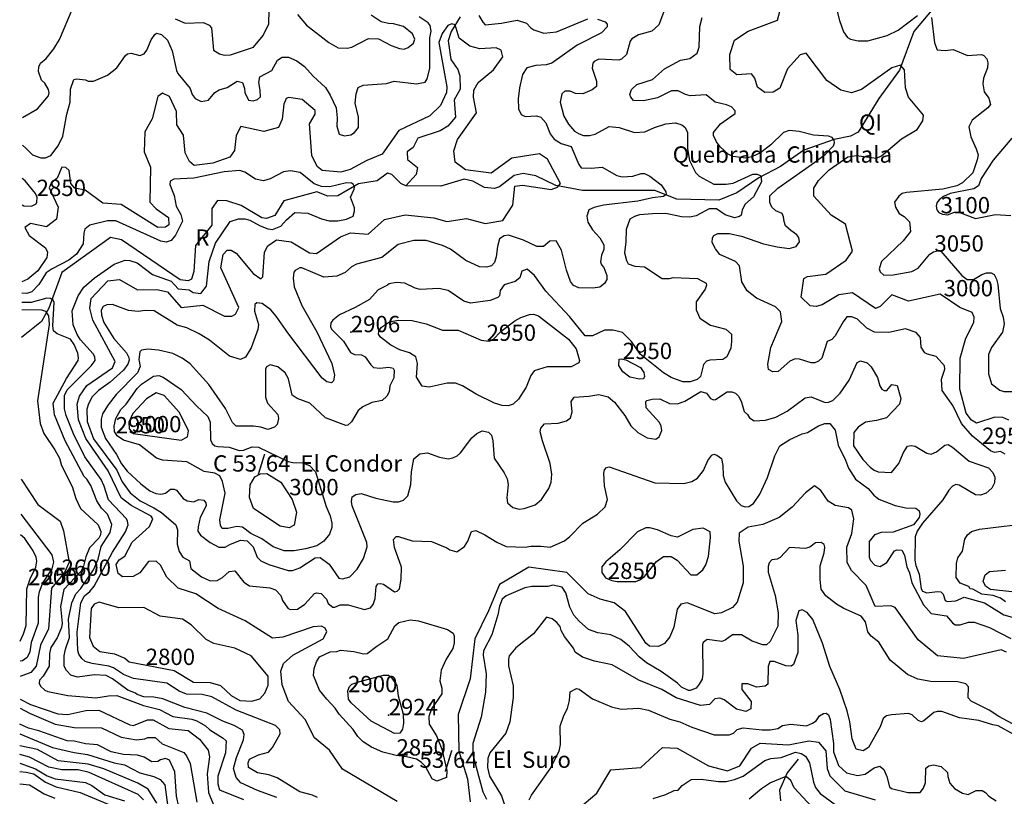
# Model space of a CAD drawing. Extents: x 720594 to 796911, y 9166855 to 18344045.
# Drawn here: x 720911 to 726038, y 9217540 to 9221586 of the extents above; entities that cross this region are included whole.
import ezdxf

# ---------------------------------------------------------------- set-up
doc = ezdxf.new("R2010")
doc.units = 0
doc.header["$MEASUREMENT"] = 0
for name, color, linetype in [('COTAS_SHP', 7, 'CONTINUOUS'), ('COTAS_SHP_TEXT', 7, 'CONTINUOUS'), ('CURVAS_SHP', 7, 'CONTINUOUS'), ('RIOS_SHP', 7, 'CONTINUOUS')]:
    doc.layers.add(name, color=color, linetype=linetype)
doc.styles.add('MONOTXT', font='MONOTXT', dxfattribs={"height": 0.2})

msp = doc.modelspace()

# ---------------------------------------------------------------- linework, layer by layer
at = {"layer": 'COTAS_SHP', "color": 7, "linetype": 'Continuous'}
for p in [(722635, 9219958), (722832, 9217963)]:
    msp.add_point(p, dxfattribs=at)
at = {"layer": 'CURVAS_SHP', "color": 13, "linetype": 'Continuous'}
for points in [[(720926, 9221076), (721003, 9221122), (721061, 9221190), (721065, 9221205), (721061, 9221223), (721042, 9221255), (721025, 9221271), (721009, 9221316), (721010, 9221340), (721020, 9221359), (721049, 9221384), (721089, 9221435), (721118, 9221482), (721186, 9221642)], [(724269, 9221637), (724239, 9221560), (724202, 9221526), (724133, 9221507), (724099, 9221487), (724090, 9221474), (724071, 9221405), (724044, 9221380), (724031, 9221375), (723926, 9221381), (723903, 9221369), (723895, 9221359), (723892, 9221333), (723915, 9221266), (723914, 9221238), (723892, 9221220), (723843, 9221200), (723805, 9221202), (723777, 9221214), (723749, 9221213), (723734, 9221199), (723726, 9221156), (723745, 9221084), (723769, 9221041), (723800, 9221006), (723824, 9220991), (723847, 9220983), (723878, 9220982), (723908, 9220990), (723981, 9221029), (724033, 9221024), (724113, 9220999), (724167, 9221001), (724217, 9221024), (724275, 9221043), (724326, 9221048), (724359, 9221038), (724375, 9221026), (724388, 9221000), (724389, 9220914), (724399, 9220852), (724430, 9220790), (724449, 9220771), (724525, 9220730), (724590, 9220729), (724627, 9220735), (724729, 9220782), (724751, 9220782), (724771, 9220773), (724773, 9220741), (724732, 9220664), (724687, 9220623), (724673, 9220594), (724668, 9220567), (724660, 9220560), (724633, 9220554), (724585, 9220569), (724539, 9220601), (724502, 9220600), (724433, 9220565), (724400, 9220557), (724358, 9220559), (724275, 9220576), (724207, 9220575), (724138, 9220569), (724112, 9220560), (724089, 9220546), (724069, 9220493), (724068, 9220429), (724060, 9220372), (724070, 9220331), (724080, 9220315), (724115, 9220302), (724164, 9220299), (724257, 9220238), (724295, 9220237), (724313, 9220243), (724441, 9220237), (724485, 9220214), (724487, 9220203), (724480, 9220183), (724434, 9220117), (724434, 9220075), (724453, 9220032), (724508, 9219994), (724588, 9219973), (724617, 9219948), (724618, 9219909), (724614, 9219875), (724593, 9219830), (724572, 9219815), (724505, 9219813), (724488, 9219808), (724472, 9219789), (724456, 9219728), (724439, 9219712), (724402, 9219699), (724365, 9219700), (724304, 9219722), (724264, 9219747), (724142, 9219844), (724097, 9219909), (724050, 9219956), (724002, 9219968), (723956, 9219968), (723893, 9219939), (723856, 9219939), (723774, 9220040), (723650, 9220171), (723592, 9220253), (723553, 9220286), (723525, 9220276), (723515, 9220241), (723491, 9220223), (723434, 9220204), (723413, 9220176), (723409, 9220148), (723401, 9220138), (723361, 9220123), (723258, 9220110), (723224, 9220119), (723143, 9220175), (723094, 9220186), (722996, 9220180), (722971, 9220187), (722917, 9220213), (722871, 9220217), (722835, 9220210), (722827, 9220203), (722777, 9220178), (722733, 9220129), (722658, 9220086), (722577, 9220048), (722542, 9220020), (722532, 9220006), (722530, 9219987), (722534, 9219973), (722598, 9219912), (722634, 9219853), (722655, 9219842), (722691, 9219840), (722710, 9219830), (722739, 9219788), (722754, 9219775), (722786, 9219771), (722833, 9219776), (722855, 9219771), (722861, 9219760), (722859, 9219720), (722838, 9219678), (722835, 9219647), (722822, 9219624), (722798, 9219603), (722745, 9219591), (722697, 9219570), (722674, 9219550), (722639, 9219492), (722620, 9219473), (722610, 9219472), (722503, 9219512), (722421, 9219588), (722356, 9219613), (722329, 9219630), (722311, 9219715), (722293, 9219746), (722256, 9219777), (722216, 9219788), (722196, 9219777), (722191, 9219766), (722191, 9219619), (722201, 9219588), (722256, 9219530), (722259, 9219508), (722252, 9219477), (722237, 9219463), (722204, 9219451), (722166, 9219463), (722128, 9219468), (722039, 9219468), (722019, 9219488), (721983, 9219560), (721896, 9219686), (721799, 9219793), (721757, 9219823), (721708, 9219847), (721634, 9219865), (721578, 9219869), (721545, 9219864), (721537, 9219856), (721532, 9219815), (721538, 9219779), (721524, 9219746), (721414, 9219633), (721371, 9219580), (721342, 9219533), (721335, 9219505), (721335, 9219464), (721358, 9219404), (721415, 9219321), (721442, 9219272), (721471, 9219235), (721541, 9219168), (721589, 9219132), (721620, 9219117), (721646, 9219114), (721671, 9219120), (721697, 9219140), (721716, 9219140), (721727, 9219135), (721763, 9219091), (721783, 9219080), (721817, 9219074), (721843, 9219086), (721870, 9219083), (721880, 9219069), (721882, 9219054), (721851, 9218992), (721840, 9218945), (721839, 9218922), (721853, 9218901), (721902, 9218862), (721948, 9218839), (721981, 9218838), (722006, 9218853), (722061, 9218874), (722095, 9218871), (722126, 9218840), (722148, 9218787), (722167, 9218767), (722209, 9218748), (722309, 9218717), (722332, 9218717), (722369, 9218731), (722450, 9218782), (722475, 9218785), (722523, 9218750), (722573, 9218677), (722592, 9218673), (722630, 9218684), (722668, 9218723), (722701, 9218780), (722720, 9218840), (722719, 9218863), (722642, 9219053), (722638, 9219076), (722642, 9219101), (722661, 9219112), (722689, 9219118), (722765, 9219094), (722856, 9219075), (722884, 9219075), (722910, 9219083), (722932, 9219106), (722948, 9219164), (722951, 9219230), (722964, 9219298), (722995, 9219324), (723034, 9219329), (723097, 9219307), (723143, 9219299), (723166, 9219303), (723189, 9219314), (723206, 9219329), (723266, 9219407), (723291, 9219430), (723320, 9219444), (723353, 9219438), (723368, 9219421), (723375, 9219392), (723381, 9219302), (723434, 9219225), (723449, 9219195), (723454, 9219164), (723447, 9219095), (723451, 9219069), (723479, 9219045), (723512, 9219037), (723538, 9219040), (723596, 9219058), (723629, 9219087), (723667, 9219143), (723679, 9219176), (723682, 9219219), (723674, 9219274), (723633, 9219393), (723622, 9219439), (723624, 9219458), (723643, 9219480), (723715, 9219485), (723759, 9219496), (723780, 9219512), (723788, 9219544), (723782, 9219597), (723798, 9219620), (723874, 9219624), (723926, 9219633), (723975, 9219621), (724008, 9219594), (724062, 9219525), (724094, 9219471), (724130, 9219436), (724178, 9219408), (724224, 9219400), (724241, 9219413), (724254, 9219446), (724252, 9219468), (724243, 9219487), (724174, 9219564), (724171, 9219597), (724177, 9219603), (724204, 9219610), (724244, 9219611), (724294, 9219587), (724337, 9219585), (724375, 9219599), (724458, 9219649), (724487, 9219641), (724509, 9219613), (724524, 9219606), (724535, 9219608), (724595, 9219648), (724620, 9219647), (724639, 9219640), (724655, 9219623), (724670, 9219593), (724684, 9219545), (724701, 9219530), (724712, 9219512), (724735, 9219496), (724795, 9219499), (724848, 9219516), (724907, 9219546), (725001, 9219616), (725032, 9219621), (725105, 9219592), (725122, 9219593), (725146, 9219603), (725183, 9219640), (725230, 9219709), (725272, 9219800), (725289, 9219809), (725324, 9219798), (725345, 9219778), (725378, 9219722), (725390, 9219678), (725400, 9219662), (725413, 9219655), (725426, 9219654), (725453, 9219686), (725480, 9219681), (725500, 9219613), (725492, 9219584), (725425, 9219512), (725373, 9219498), (725316, 9219490), (725277, 9219463), (725254, 9219435), (725253, 9219366), (725301, 9219295), (725339, 9219255), (725361, 9219239), (725381, 9219231), (725450, 9219228), (725489, 9219274), (725513, 9219332), (725534, 9219364), (725553, 9219368), (725574, 9219364), (725634, 9219328), (725657, 9219323), (725685, 9219335), (725728, 9219369), (725746, 9219373), (725769, 9219360), (725855, 9219286), (725956, 9219252), (725978, 9219228), (725988, 9219203), (725987, 9219173), (725974, 9219145), (725944, 9219119), (725915, 9219109), (725889, 9219111), (725803, 9219162), (725785, 9219164), (725769, 9219156), (725750, 9219135), (725718, 9219085), (725612, 9218963), (725584, 9218922), (725574, 9218892), (725572, 9218771), (725577, 9218743), (725594, 9218698), (725606, 9218621), (725613, 9218609), (725634, 9218600), (725690, 9218608), (725708, 9218605), (725720, 9218593), (725730, 9218561), (725741, 9218556), (725785, 9218559), (725829, 9218578), (725935, 9218548), (726036, 9218486), (726103, 9218466)], [(721721, 9221590), (721773, 9221567), (721868, 9221572), (721898, 9221557), (721909, 9221543), (721920, 9221428), (721951, 9221408), (721975, 9221401), (722009, 9221403), (722128, 9221443), (722179, 9221503), (722208, 9221564), (722210, 9221635)], [(726062, 9219499), (726030, 9219513), (725988, 9219515), (725894, 9219485), (725867, 9219500), (725839, 9219536), (725807, 9219661), (725808, 9219822), (725837, 9219927), (725880, 9220008), (725882, 9220037), (725871, 9220060), (725807, 9220086), (725705, 9220157), (725540, 9220119), (725452, 9220153), (725392, 9220092), (725367, 9220081), (725247, 9220163), (725176, 9220152), (725090, 9220101), (725058, 9220092), (725027, 9220096), (724980, 9220141), (724994, 9220237), (725014, 9220248), (725108, 9220260), (725215, 9220333), (725247, 9220381), (725212, 9220521), (725136, 9220567), (725047, 9220666), (725046, 9220709), (725070, 9220748), (725126, 9220804), (725223, 9220871), (725269, 9220878), (725373, 9220865), (725399, 9220876), (725503, 9220966), (725585, 9221014), (725614, 9221059), (725617, 9221088), (725539, 9221183), (725524, 9221231), (725518, 9221324), (725497, 9221349), (725453, 9221335), (725295, 9221222), (725242, 9221205), (725187, 9221218), (725114, 9221269), (725007, 9221412), (724975, 9221403), (724910, 9221330), (724869, 9221230), (724834, 9221209), (724792, 9221206), (724753, 9221234), (724739, 9221281), (724721, 9221304), (724645, 9221298), (724610, 9221326), (724609, 9221405), (724633, 9221479), (724705, 9221527), (724857, 9221583), (724880, 9221668)], [(725161, 9221657), (725180, 9221582), (725201, 9221522), (725221, 9221494), (725237, 9221485), (725278, 9221476), (725327, 9221476), (725429, 9221504), (725485, 9221531), (725586, 9221607)], [(720925, 9220932), (720943, 9220917), (720977, 9220882), (721021, 9220867), (721045, 9220866), (721073, 9220878), (721112, 9220929), (721136, 9220979), (721157, 9221094), (721174, 9221157), (721175, 9221224), (721193, 9221275), (721207, 9221278), (721253, 9221273), (721268, 9221266), (721295, 9221266), (721368, 9221297), (721417, 9221336), (721462, 9221399), (721473, 9221408), (721491, 9221411), (721537, 9221400), (721559, 9221408), (721573, 9221428), (721595, 9221481), (721615, 9221509), (721624, 9221515), (721650, 9221509), (721681, 9221479), (721705, 9221424), (721727, 9221322), (721735, 9221305), (721798, 9221228), (721809, 9221196), (721824, 9221176), (721856, 9221159), (721894, 9221167), (721927, 9221206), (721950, 9221220), (721991, 9221232), (722044, 9221265), (722071, 9221258), (722081, 9221227), (722083, 9221207), (722103, 9221166), (722126, 9221164), (722150, 9221170), (722165, 9221184), (722164, 9221219), (722156, 9221258), (722161, 9221289), (722224, 9221322), (722254, 9221375), (722277, 9221391), (722311, 9221391), (722355, 9221372), (722394, 9221342), (722440, 9221291), (722504, 9221232), (722528, 9221192), (722559, 9221127), (722564, 9221074), (722562, 9221032), (722575, 9220989), (722602, 9220981), (722636, 9220986), (722654, 9220998), (722676, 9221025), (722675, 9221079), (722658, 9221151), (722663, 9221200), (722674, 9221233), (722700, 9221245), (722821, 9221253), (722861, 9221266), (722977, 9221251), (723022, 9221260), (723033, 9221278), (723046, 9221331), (723047, 9221491), (723053, 9221526), (723049, 9221555), (723038, 9221569), (722992, 9221600)], [(723919, 9221589), (723959, 9221575), (723970, 9221562), (723971, 9221548), (723941, 9221518), (723814, 9221453), (723682, 9221359), (723653, 9221350), (723599, 9221348), (723551, 9221336), (723530, 9221300), (723513, 9221231), (723507, 9221174), (723508, 9221121), (723523, 9221092), (723543, 9221081), (723603, 9221085), (723625, 9221079), (723651, 9221049), (723674, 9220992), (723694, 9220963), (723731, 9220941), (723783, 9220926), (723822, 9220832), (723834, 9220815), (723886, 9220812), (723944, 9220817), (724021, 9220774), (724049, 9220768), (724104, 9220771), (724147, 9220785), (724164, 9220785), (724193, 9220771), (724251, 9220726), (724276, 9220690), (724277, 9220675), (724263, 9220665), (724206, 9220658), (724130, 9220640), (723951, 9220620), (723902, 9220608), (723875, 9220595), (723865, 9220562), (723870, 9220532), (723893, 9220491), (723932, 9220449), (723953, 9220413), (723953, 9220389), (723941, 9220359), (723935, 9220325), (723941, 9220309), (723953, 9220295), (723969, 9220254), (723969, 9220232), (723956, 9220211), (723932, 9220193), (723896, 9220187), (723823, 9220190), (723794, 9220202), (723780, 9220222), (723758, 9220282), (723733, 9220386), (723704, 9220434), (723671, 9220432), (723639, 9220405), (723604, 9220404), (723534, 9220437), (723457, 9220464), (723434, 9220460), (723409, 9220444), (723399, 9220404), (723393, 9220350), (723384, 9220322), (723368, 9220304), (723342, 9220296), (723306, 9220299), (723235, 9220331), (723154, 9220390), (723113, 9220410), (723028, 9220435), (722964, 9220435), (722881, 9220415), (722797, 9220347), (722664, 9220312), (722639, 9220299), (722606, 9220269), (722563, 9220250), (722495, 9220245), (722381, 9220293), (722370, 9220293), (722345, 9220279), (722339, 9220271), (722335, 9220240), (722340, 9220194), (722380, 9220098), (722458, 9219960), (722536, 9219795), (722551, 9219734), (722545, 9219705), (722534, 9219694), (722510, 9219700), (722486, 9219718), (722307, 9219954), (722246, 9220042), (722218, 9220075), (722173, 9220108), (722146, 9220111), (722135, 9220103), (722134, 9220068), (722154, 9219999), (722151, 9219972), (722116, 9219876), (722087, 9219828), (722061, 9219816), (722004, 9219833), (721900, 9219916), (721846, 9219950), (721781, 9219981), (721731, 9219995), (721611, 9220070), (721565, 9220071), (721528, 9220066), (721477, 9220071), (721394, 9220102), (721364, 9220101), (721346, 9220092), (721336, 9220072), (721337, 9220046), (721349, 9220008), (721401, 9219925), (721467, 9219851), (721479, 9219826), (721481, 9219813), (721474, 9219791), (721452, 9219761), (721382, 9219698), (721321, 9219655), (721288, 9219622), (721269, 9219585), (721261, 9219557), (721262, 9219493), (721296, 9219403), (721417, 9219239), (721445, 9219178), (721487, 9219122), (721538, 9219080), (721610, 9219044), (721649, 9219019), (721724, 9218955), (721733, 9218929), (721731, 9218854), (721741, 9218815), (721760, 9218786), (721795, 9218767), (721802, 9218727), (721858, 9218683), (721902, 9218663), (721940, 9218665), (721967, 9218681), (722001, 9218712), (722032, 9218715), (722078, 9218656), (722108, 9218637), (722214, 9218626), (722243, 9218616), (722270, 9218586), (722280, 9218561), (722308, 9218521), (722320, 9218513), (722358, 9218515), (722395, 9218542), (722447, 9218597), (722457, 9218601), (722480, 9218597), (722508, 9218568), (722518, 9218544), (722542, 9218526), (722552, 9218525), (722580, 9218537), (722622, 9218537), (722707, 9218514), (722738, 9218522), (722752, 9218539), (722762, 9218571), (722767, 9218633), (722776, 9218647), (722789, 9218649), (722806, 9218645), (722863, 9218606), (722876, 9218609), (722889, 9218622), (722898, 9218672), (722899, 9218734), (722862, 9218836), (722857, 9218879), (722872, 9218894), (722884, 9218894), (722954, 9218871), (723056, 9218868), (723136, 9218834), (723150, 9218824), (723187, 9218814), (723228, 9218841), (723245, 9218870), (723263, 9218920), (723286, 9218925), (723333, 9218903), (723395, 9218864), (723445, 9218842), (723544, 9218838), (723572, 9218844), (723624, 9218844), (723673, 9218838), (723748, 9218872), (723775, 9218893), (723844, 9218963), (723919, 9219011), (723959, 9219049), (723972, 9219086), (723957, 9219157), (723953, 9219224), (723957, 9219241), (723967, 9219253), (723980, 9219257), (724218, 9219173), (724370, 9219170), (724411, 9219180), (724441, 9219197), (724471, 9219237), (724494, 9219290), (724515, 9219317), (724526, 9219322), (724542, 9219318), (724566, 9219300), (724573, 9219264), (724575, 9219211), (724585, 9219177), (724643, 9219079), (724668, 9219055), (724689, 9219049), (724707, 9219050), (724732, 9219066), (724765, 9219114), (724805, 9219202), (724843, 9219314), (724870, 9219366), (724922, 9219399), (724986, 9219428), (725014, 9219435), (725070, 9219471), (725103, 9219482), (725130, 9219483), (725157, 9219447), (725173, 9219370), (725212, 9219292), (725226, 9219249), (725263, 9219193), (725330, 9219144), (725358, 9219109), (725385, 9219089), (725469, 9219055), (725526, 9219043), (725577, 9219042), (725594, 9219027), (725598, 9219010), (725595, 9218992), (725566, 9218954), (725460, 9218917), (725397, 9218914), (725362, 9218902), (725335, 9218868), (725335, 9218787), (725341, 9218769), (725364, 9218745), (725392, 9218737), (725427, 9218759), (725467, 9218819), (725481, 9218825), (725505, 9218822), (725518, 9218796), (725531, 9218735), (725544, 9218704), (725557, 9218653), (725618, 9218538), (725657, 9218493), (725738, 9218480), (725768, 9218444), (725782, 9218434), (725809, 9218434), (725851, 9218447), (725882, 9218448), (725961, 9218420), (726072, 9218363)], [(722357, 9221613), (722404, 9221558), (722520, 9221467), (722569, 9221440), (722617, 9221438), (722640, 9221443), (722728, 9221488), (722780, 9221487), (722845, 9221451), (722889, 9221436), (722913, 9221433), (722934, 9221441), (722961, 9221463), (722969, 9221485), (722957, 9221513), (722910, 9221550), (722858, 9221565), (722831, 9221566), (722794, 9221575), (722741, 9221609)], [(723302, 9221607), (723322, 9221573), (723334, 9221560), (723420, 9221567), (723502, 9221584), (723550, 9221568), (723572, 9221544), (723589, 9221533), (723641, 9221516), (723706, 9221523), (723870, 9221591)], [(726043, 9219322), (726019, 9219337), (725987, 9219332), (725967, 9219340), (725873, 9219416), (725815, 9219482), (725770, 9219576), (725715, 9219655), (725711, 9219713), (725729, 9219766), (725726, 9219783), (725683, 9219831), (725638, 9219843), (725625, 9219851), (725606, 9219880), (725601, 9219930), (725580, 9219957), (725524, 9219975), (725437, 9219956), (725363, 9219959), (725323, 9219979), (725273, 9220026), (725244, 9220038), (725219, 9220038), (725199, 9220012), (725157, 9219939), (725140, 9219920), (725115, 9219909), (725088, 9219822), (725070, 9219807), (725052, 9219799), (725033, 9219798), (724972, 9219818), (724949, 9219820), (724922, 9219807), (724861, 9219753), (724833, 9219751), (724811, 9219763), (724806, 9219792), (724823, 9219878), (724879, 9220014), (724873, 9220064), (724847, 9220091), (724747, 9220135), (724699, 9220174), (724671, 9220220), (724660, 9220303), (724639, 9220326), (724557, 9220363), (724534, 9220392), (724517, 9220425), (724518, 9220449), (724526, 9220462), (724546, 9220473), (724605, 9220473), (724670, 9220459), (724785, 9220419), (724855, 9220402), (724918, 9220394), (724954, 9220404), (724971, 9220428), (724968, 9220452), (724957, 9220466), (724927, 9220487), (724899, 9220513), (724891, 9220535), (724889, 9220559), (724881, 9220576), (724848, 9220591), (724828, 9220610), (724817, 9220633), (724818, 9220668), (724858, 9220709), (725052, 9220843), (725107, 9220886), (725148, 9220929), (725154, 9220944), (725153, 9220959), (725142, 9220973), (725122, 9220980), (725044, 9220984), (724970, 9221004), (724917, 9221009), (724888, 9220998), (724823, 9220934), (724769, 9220892), (724723, 9220871), (724692, 9220865), (724624, 9220874), (724601, 9220885), (724558, 9220924), (724539, 9220950), (724523, 9220983), (724524, 9220999), (724560, 9221043), (724637, 9221098), (724637, 9221111), (724618, 9221132), (724591, 9221143), (724532, 9221157), (724486, 9221194), (724402, 9221190), (724378, 9221197), (724340, 9221216), (724306, 9221215), (724233, 9221179), (724160, 9221164), (724108, 9221165), (724094, 9221183), (724089, 9221197), (724096, 9221222), (724124, 9221249), (724206, 9221274), (724268, 9221330), (724352, 9221375), (724400, 9221383), (724438, 9221411), (724449, 9221442), (724453, 9221550), (724465, 9221597)], [(725659, 9221597), (725675, 9221466), (725688, 9221429), (725731, 9221425), (725772, 9221430), (725846, 9221400), (725920, 9221405), (725932, 9221399), (725947, 9221382), (725953, 9221362), (725951, 9221335), (725929, 9221282), (725926, 9221251), (725934, 9221210), (725957, 9221177), (725967, 9221145), (725952, 9221127), (725870, 9221063), (725853, 9221027), (725864, 9220975), (725892, 9220914), (725902, 9220882), (725897, 9220856), (725874, 9220788), (725821, 9220737), (725791, 9220720), (725718, 9220704), (725528, 9220686), (725507, 9220680), (725489, 9220667), (725467, 9220635), (725471, 9220610), (725490, 9220576), (725517, 9220560), (725545, 9220533), (725549, 9220482), (725512, 9220434), (725399, 9220327), (725386, 9220289), (725391, 9220273), (725411, 9220256), (725459, 9220257), (725556, 9220274), (725589, 9220292), (725650, 9220365), (725670, 9220377), (725698, 9220384), (725707, 9220380), (725817, 9220253), (725844, 9220232), (725877, 9220232), (725922, 9220259), (725946, 9220267), (725970, 9220268), (725985, 9220258), (725998, 9220234), (726005, 9220207), (726017, 9220082), (726033, 9220036), (726037, 9220001), (726029, 9219959), (725972, 9219878), (725955, 9219842), (725955, 9219741), (725971, 9219689), (726015, 9219656), (726035, 9219650), (726094, 9219650)], [(722876, 9217514), (722592, 9217681), (722524, 9217780), (722446, 9217845), (722397, 9217941), (722310, 9218035), (722278, 9218121), (722271, 9218193), (722284, 9218232), (722333, 9218276), (722491, 9218361), (722511, 9218398), (722501, 9218416), (722482, 9218427), (722440, 9218424), (722282, 9218370), (722227, 9218364), (722085, 9218455), (721944, 9218518), (721828, 9218596), (721737, 9218625), (721678, 9218682), (721644, 9218744), (721621, 9218766), (721581, 9218763), (721537, 9218704), (721502, 9218685), (721447, 9218684), (721423, 9218701), (721414, 9218748), (721429, 9218772), (721459, 9218791), (721496, 9218865), (721587, 9218946), (721604, 9218986), (721595, 9219000), (721492, 9219055), (721440, 9219095), (721371, 9219236), (721255, 9219405), (721218, 9219501), (721210, 9219584), (721223, 9219625), (721260, 9219681), (721395, 9219773), (721408, 9219806), (721292, 9220021), (721276, 9220083), (721283, 9220134), (721370, 9220226), (721430, 9220233), (721524, 9220178), (721625, 9220181), (721680, 9220168), (721752, 9220087), (721865, 9220099), (721978, 9220041), (722015, 9220041), (722034, 9220052), (722052, 9220086), (721959, 9220294), (721970, 9220362), (721992, 9220386), (722012, 9220385), (722039, 9220369), (722126, 9220264), (722167, 9220236), (722177, 9220247), (722185, 9220375), (722204, 9220408), (722248, 9220440), (722324, 9220429), (722420, 9220372), (722457, 9220368), (722582, 9220455), (722633, 9220475), (722726, 9220469), (722811, 9220545), (722918, 9220570), (723067, 9220554), (723135, 9220534), (723238, 9220550), (723335, 9220525), (723426, 9220540), (723479, 9220619), (723489, 9220718), (723530, 9220724), (723678, 9220701), (723712, 9220713), (723727, 9220732), (723659, 9220860), (723618, 9220887), (723473, 9220864), (723366, 9220787), (723232, 9220804), (723179, 9220843), (723172, 9220903), (723190, 9220961), (723290, 9221101), (723274, 9221182), (723276, 9221219), (723298, 9221259), (723379, 9221324), (723426, 9221392), (723419, 9221428), (723393, 9221439), (723307, 9221435), (723255, 9221448), (723200, 9221490), (723179, 9221560), (723161, 9221565), (723141, 9221555), (723111, 9221514), (723094, 9221468), (723136, 9221236), (723133, 9221207), (723102, 9221139), (723047, 9221085), (722885, 9221008), (722799, 9220885), (722718, 9220853), (722632, 9220805), (722583, 9220791), (722486, 9220801), (722460, 9220822), (722432, 9220879), (722420, 9221043), (722449, 9221093), (722450, 9221113), (722382, 9221170), (722313, 9221181), (722299, 9221175), (722287, 9221146), (722278, 9221067), (722259, 9221025), (722182, 9221004), (722063, 9221029), (722038, 9220983), (722029, 9220905), (722006, 9220869), (721917, 9220839), (721820, 9220826), (721796, 9220847), (721773, 9220892), (721764, 9220985), (721730, 9221038), (721727, 9221107), (721691, 9221186), (721655, 9221204), (721631, 9221186), (721600, 9221070), (721563, 9221001), (721559, 9220897), (721592, 9220818), (721589, 9220635), (721621, 9220601), (721686, 9220556), (721688, 9220517), (721671, 9220506), (721630, 9220504), (721439, 9220624), (721344, 9220631), (721252, 9220698), (721199, 9220708), (721178, 9220732), (721168, 9220800), (721151, 9220816), (721131, 9220817), (721107, 9220761), (721075, 9220735), (721065, 9220710), (721112, 9220609), (721103, 9220547), (721051, 9220507), (720967, 9220525), (720938, 9220503), (720960, 9220461), (721046, 9220397), (721055, 9220375), (721052, 9220348), (721006, 9220278), (720954, 9220234), (720922, 9220221)], [(726078, 9220968), (725980, 9220855), (725918, 9220759), (725903, 9220720), (725879, 9220705), (725757, 9220681), (725722, 9220665), (725699, 9220648), (725687, 9220632), (725683, 9220615), (725687, 9220596), (725698, 9220581), (725717, 9220573), (725743, 9220570), (725779, 9220583), (725801, 9220584), (725889, 9220550), (725993, 9220571), (726073, 9220566)], [(722462, 9217535), (722436, 9217546), (722369, 9217563), (722252, 9217637), (722209, 9217653), (722149, 9217662), (722102, 9217691), (722100, 9217714), (722108, 9217734), (722155, 9217757), (722206, 9217771), (722228, 9217795), (722267, 9217866), (722266, 9217886), (722243, 9217909), (722038, 9217989), (721912, 9218058), (721861, 9218070), (721780, 9218073), (721741, 9218088), (721677, 9218130), (721503, 9218154), (721452, 9218175), (721399, 9218210), (721375, 9218219), (721288, 9218232), (721252, 9218243), (721234, 9218258), (721219, 9218281), (721213, 9218300), (721210, 9218396), (721230, 9218549), (721249, 9218584), (721277, 9218608), (721298, 9218635), (721394, 9218813), (721462, 9218918), (721475, 9218954), (721473, 9218974), (721467, 9218985), (721374, 9219084), (721351, 9219156), (721335, 9219191), (721251, 9219308), (721191, 9219429), (721153, 9219525), (721144, 9219559), (721144, 9219628), (721158, 9219658), (721283, 9219783), (721304, 9219810), (721302, 9219829), (721293, 9219846), (721227, 9219919), (721211, 9219946), (721190, 9219996), (721185, 9220069), (721215, 9220148), (721245, 9220193), (721299, 9220240), (721403, 9220312), (721461, 9220333), (721485, 9220331), (721522, 9220319), (721603, 9220259), (721699, 9220224), (721737, 9220184), (721794, 9220179), (721815, 9220164), (721854, 9220159), (721883, 9220197), (721897, 9220326), (721930, 9220421), (722007, 9220535), (722051, 9220549), (722083, 9220549), (722109, 9220541), (722164, 9220512), (722204, 9220497), (722227, 9220493), (722271, 9220510), (722300, 9220544), (722343, 9220581), (722411, 9220578), (722483, 9220549), (722522, 9220539), (722567, 9220538), (722612, 9220546), (722647, 9220563), (722655, 9220588), (722655, 9220606), (722634, 9220662), (722653, 9220704), (722654, 9220716), (722648, 9220729), (722639, 9220735), (722613, 9220736), (722526, 9220716), (722482, 9220717), (722444, 9220731), (722372, 9220790), (722321, 9220798), (722285, 9220793), (722216, 9220757), (722181, 9220747), (722139, 9220755), (722084, 9220792), (722057, 9220801), (721975, 9220793), (721818, 9220760), (721714, 9220756), (721695, 9220744), (721693, 9220727), (721716, 9220671), (721726, 9220614), (721750, 9220572), (721759, 9220536), (721722, 9220463), (721699, 9220435), (721673, 9220427), (721646, 9220432), (721411, 9220538), (721368, 9220539), (721276, 9220516), (721251, 9220495), (721245, 9220474), (721241, 9220419), (721206, 9220365), (721167, 9220334), (721080, 9220289), (721049, 9220268), (721010, 9220206), (720974, 9220169), (720949, 9220160), (720922, 9220161)], [(720924, 9220621), (720933, 9220616), (720973, 9220615), (720996, 9220626), (721001, 9220636), (721002, 9220659), (720994, 9220681), (720940, 9220746), (720924, 9220758)], [(722250, 9217535), (722150, 9217570), (722062, 9217611), (722038, 9217638), (722024, 9217686), (722040, 9217743), (722077, 9217835), (722080, 9217862), (722071, 9217885), (722027, 9217910), (721968, 9217932), (721885, 9217974), (721771, 9218003), (721656, 9218048), (721610, 9218057), (721558, 9218059), (721522, 9218070), (721514, 9218077), (721474, 9218093), (721394, 9218153), (721362, 9218169), (721300, 9218173), (721212, 9218161), (721177, 9218171), (721155, 9218195), (721143, 9218219), (721143, 9218272), (721149, 9218307), (721170, 9218368), (721165, 9218464), (721183, 9218548), (721204, 9218596), (721229, 9218623), (721295, 9218721), (721319, 9218776), (721335, 9218841), (721382, 9218914), (721390, 9218956), (721368, 9219010), (721337, 9219042), (721312, 9219080), (721282, 9219160), (721261, 9219193), (721246, 9219207), (721148, 9219392), (721093, 9219527), (721086, 9219589), (721154, 9219717), (721215, 9219810), (721218, 9219825), (721213, 9219849), (721194, 9219894), (721175, 9219922), (721106, 9219949), (721087, 9219966), (721083, 9219992), (721090, 9220113), (721086, 9220125), (721072, 9220133), (721053, 9220136), (720971, 9220113), (720922, 9220113)], [(720922, 9220077), (721024, 9220075), (721046, 9220068), (721061, 9220044), (721064, 9219998), (721004, 9219601), (721017, 9219482), (721036, 9219430), (721094, 9219345), (721118, 9219302), (721129, 9219264), (721185, 9219155), (721204, 9219091), (721228, 9219040), (721319, 9218955), (721334, 9218919), (721332, 9218903), (721323, 9218886), (721274, 9218835), (721255, 9218788), (721244, 9218740), (721229, 9218711), (721141, 9218618), (721124, 9218530), (721132, 9218442), (721129, 9218419), (721106, 9218366), (721073, 9218315), (721066, 9218285), (721065, 9218218), (721033, 9218166), (721014, 9218145), (721013, 9218129), (721019, 9218114), (721042, 9218094), (721058, 9218087), (721161, 9218065), (721308, 9218053), (721374, 9218064), (721417, 9218065), (721555, 9218013), (721639, 9217992), (721708, 9217957), (721808, 9217942), (721834, 9217934), (721879, 9217907), (721901, 9217887), (721970, 9217844), (721986, 9217829), (721982, 9217767), (721942, 9217645), (721942, 9217606), (721952, 9217575), (722076, 9217523)], [(723288, 9219635), (723217, 9219679), (723181, 9219693), (723137, 9219693), (723044, 9219672), (723006, 9219677), (722978, 9219724), (722982, 9219795), (722974, 9219830), (722941, 9219850), (722890, 9219867), (722844, 9219890), (722789, 9219932), (722779, 9219948), (722782, 9219964), (722795, 9219985), (722837, 9220012), (722882, 9220020), (722954, 9220019), (723028, 9220001), (723112, 9219968), (723195, 9219968), (723314, 9219917), (723356, 9219911), (723375, 9219919), (723419, 9219963), (723490, 9220017), (723521, 9220034), (723565, 9220050), (723586, 9220052), (723613, 9220043), (723769, 9219922), (723808, 9219872), (723826, 9219811), (723822, 9219799), (723782, 9219777), (723658, 9219778), (723590, 9219756), (723573, 9219733), (723549, 9219672), (723508, 9219610), (723481, 9219583), (723455, 9219574), (723424, 9219576), (723384, 9219588), (723288, 9219635)], [(724139, 9219713), (724089, 9219724), (724051, 9219752), (724031, 9219784), (724032, 9219818), (724043, 9219820), (724068, 9219814), (724143, 9219775), (724161, 9219748), (724165, 9219727), (724159, 9219715), (724139, 9219713)], [(722507, 9219050), (722528, 9219001), (722537, 9218963), (722536, 9218940), (722525, 9218906), (722494, 9218870), (722459, 9218845), (722400, 9218829), (722340, 9218819), (722288, 9218819), (722231, 9218840), (722172, 9218881), (722115, 9218910), (722071, 9218942), (722041, 9218946), (721995, 9218935), (721965, 9218935), (721956, 9218951), (721954, 9218981), (721981, 9219119), (721967, 9219181), (721954, 9219209), (721927, 9219224), (721871, 9219233), (721781, 9219282), (721655, 9219292), (721624, 9219302), (721535, 9219371), (721451, 9219395), (721418, 9219419), (721405, 9219440), (721403, 9219468), (721412, 9219508), (721437, 9219556), (721466, 9219584), (721523, 9219664), (721546, 9219688), (721608, 9219729), (721635, 9219732), (721658, 9219723), (721751, 9219660), (721831, 9219574), (721891, 9219519), (721902, 9219489), (721904, 9219398), (721913, 9219379), (721927, 9219366), (721942, 9219362), (722002, 9219360), (722054, 9219342), (722077, 9219344), (722121, 9219361), (722154, 9219360), (722309, 9219284), (722334, 9219279), (722383, 9219278), (722420, 9219264), (722452, 9219230), (722507, 9219050)], [(721744, 9219540), (721663, 9219629), (721621, 9219643), (721571, 9219611), (721501, 9219535), (721480, 9219489), (721481, 9219454), (721502, 9219430), (721751, 9219396), (721784, 9219413), (721790, 9219444), (721744, 9219540)], [(722129, 9219040), (722107, 9219097), (722111, 9219163), (722135, 9219204), (722165, 9219220), (722198, 9219222), (722271, 9219177), (722329, 9219086), (722352, 9219020), (722341, 9218953), (722314, 9218939), (722268, 9218948), (722129, 9219040)], [(720918, 9219193), (721006, 9219061), (721121, 9218973), (721139, 9218924), (721169, 9218760), (721144, 9218707), (721076, 9218624), (721061, 9218413), (721019, 9218328), (720997, 9218219), (720969, 9218186), (720913, 9218165)], [(726049, 9218292), (726022, 9218303), (725825, 9218258), (725691, 9218273), (725589, 9218355), (725470, 9218524), (725448, 9218532), (725366, 9218529), (725318, 9218638), (725242, 9218717), (725220, 9218758), (725219, 9218838), (725244, 9218909), (725255, 9218986), (725244, 9219031), (725226, 9219044), (725158, 9219055), (725121, 9219078), (725082, 9219133), (725049, 9219157), (725003, 9219121), (724934, 9219046), (724865, 9218993), (724780, 9218957), (724705, 9218943), (724658, 9218911), (724655, 9218870), (724679, 9218739), (724679, 9218653), (724647, 9218551), (724623, 9218524), (724565, 9218496), (724531, 9218491), (724386, 9218549), (724354, 9218542), (724335, 9218515), (724317, 9218421), (724297, 9218372), (724269, 9218337), (724238, 9218320), (724190, 9218323), (724172, 9218338), (724065, 9218503), (724007, 9218548), (723933, 9218567), (723871, 9218595), (723760, 9218707), (723563, 9218734), (723410, 9218644), (723352, 9218507), (723281, 9218361), (723257, 9218153), (723195, 9217967), (723198, 9217776), (723242, 9217631), (723256, 9217512)], [(720917, 9219011), (721079, 9218799), (721087, 9218760), (721078, 9218725), (721031, 9218655), (721012, 9218606), (721008, 9218578), (721007, 9218442), (720970, 9218342), (720963, 9218293), (720950, 9218264), (720926, 9218247), (720914, 9218244)], [(720914, 9218348), (720931, 9218387), (720944, 9218430), (720948, 9218622), (720966, 9218674), (720995, 9218734), (721000, 9218765), (720996, 9218787), (720981, 9218819), (720938, 9218884), (720916, 9218903)], [(724509, 9218888), (724506, 9218918), (724470, 9218938), (724417, 9218930), (724337, 9218890), (724303, 9218897), (724233, 9218928), (724192, 9218939), (724172, 9218939), (724128, 9218918), (724036, 9218824), (723964, 9218761), (723943, 9218735), (723942, 9218707), (723961, 9218678), (723994, 9218664), (724022, 9218659), (724119, 9218660), (724140, 9218668), (724164, 9218685), (724227, 9218764), (724263, 9218790), (724304, 9218790), (724335, 9218770), (724405, 9218694), (724437, 9218694), (724469, 9218721), (724484, 9218746), (724497, 9218790), (724509, 9218888)], [(726044, 9218553), (726019, 9218572), (725981, 9218586), (725921, 9218594), (725874, 9218619), (725861, 9218621), (725853, 9218633), (725808, 9218650), (725788, 9218680), (725789, 9218753), (725797, 9218782), (725820, 9218818), (725833, 9218880), (725847, 9218902), (725867, 9218920), (725909, 9218932), (726081, 9218953)], [(726104, 9217906), (726009, 9217957), (725960, 9217989), (725865, 9218036), (725850, 9218053), (725852, 9218110), (725838, 9218127), (725797, 9218137), (725655, 9218138), (725588, 9218151), (725534, 9218175), (725444, 9218250), (725385, 9218344), (725345, 9218374), (725327, 9218398), (725315, 9218450), (725293, 9218479), (725203, 9218519), (725165, 9218542), (725109, 9218585), (725085, 9218619), (725079, 9218670), (725079, 9218741), (725100, 9218809), (725104, 9218839), (725100, 9218853), (725084, 9218862), (725055, 9218861), (725025, 9218839), (725001, 9218832), (724920, 9218837), (724871, 9218784), (724855, 9218776), (724827, 9218773), (724814, 9218756), (724808, 9218737), (724809, 9218708), (724845, 9218586), (724861, 9218497), (724859, 9218426), (724819, 9218346), (724799, 9218329), (724781, 9218329), (724725, 9218348), (724669, 9218382), (724623, 9218382), (724584, 9218354), (724568, 9218347), (724491, 9218357), (724470, 9218342), (724467, 9218331), (724468, 9218181), (724464, 9218151), (724450, 9218124), (724433, 9218103), (724402, 9218091), (724393, 9218091), (724357, 9218109), (724337, 9218129), (724251, 9218191), (724175, 9218235), (724136, 9218267), (724086, 9218321), (724042, 9218358), (723990, 9218381), (723921, 9218392), (723873, 9218409), (723824, 9218453), (723797, 9218484), (723775, 9218525), (723755, 9218600), (723735, 9218630), (723688, 9218640), (723662, 9218633), (723578, 9218633), (723542, 9218626), (723445, 9218584), (723423, 9218567), (723409, 9218531), (723400, 9218486), (723369, 9218382), (723326, 9218299), (723325, 9218275), (723340, 9218179), (723336, 9218083), (723314, 9217953), (723271, 9217815), (723271, 9217757), (723322, 9217563), (723341, 9217526)], [(726078, 9218605), (725966, 9218618), (725940, 9218635), (725928, 9218662), (725938, 9218695), (725961, 9218711), (726044, 9218718)], [(721882, 9218358), (721804, 9218434), (721758, 9218463), (721642, 9218479), (721558, 9218524), (721428, 9218523), (721325, 9218552), (721298, 9218541), (721283, 9218519), (721275, 9218367), (721294, 9218322), (721329, 9218294), (721405, 9218283), (721458, 9218260), (721481, 9218241), (721715, 9218196), (721816, 9218135), (721902, 9218133), (721956, 9218118), (722012, 9218065), (722057, 9218040), (722120, 9218036), (722161, 9218049), (722187, 9218078), (722205, 9218119), (722205, 9218166), (722117, 9218273), (722032, 9218312), (721922, 9218337), (721882, 9218358)], [(726088, 9217863), (726006, 9217908), (725978, 9217912), (725906, 9217936), (725805, 9217950), (725712, 9217982), (725689, 9217982), (725671, 9217977), (725619, 9217934), (725607, 9217929), (725590, 9217936), (725559, 9217965), (725539, 9217972), (725450, 9217965), (725424, 9217959), (725408, 9217945), (725391, 9217902), (725331, 9217795), (725303, 9217778), (725266, 9217786), (725246, 9217840), (725234, 9217928), (725220, 9217986), (725182, 9218097), (725130, 9218216), (725092, 9218339), (725041, 9218461), (725011, 9218498), (724985, 9218511), (724969, 9218506), (724952, 9218456), (724963, 9218380), (724963, 9218290), (724941, 9218227), (724928, 9218219), (724901, 9218220), (724840, 9218242), (724817, 9218242), (724808, 9218217), (724807, 9218125), (724793, 9218115), (724748, 9218109), (724702, 9218127), (724672, 9218127), (724671, 9218097), (724720, 9218035), (724718, 9217996), (724692, 9217983), (724643, 9217995), (724579, 9218043), (724557, 9218051), (724531, 9218049), (724503, 9218018), (724457, 9218014), (724330, 9218054), (724254, 9218097), (724135, 9218145), (723997, 9218225), (723905, 9218244), (723841, 9218266), (723804, 9218291), (723794, 9218312), (723748, 9218373), (723731, 9218405), (723726, 9218425), (723708, 9218446), (723683, 9218465), (723654, 9218473), (723586, 9218387), (723494, 9218313), (723460, 9218273), (723456, 9218254), (723457, 9218220), (723481, 9218116), (723481, 9218055), (723463, 9217928), (723443, 9217869), (723359, 9217767), (723348, 9217737), (723347, 9217691), (723357, 9217645), (723420, 9217543), (723462, 9217419)], [(722987, 9218454), (723138, 9218410), (723169, 9218391), (723173, 9218377), (723174, 9218340), (723166, 9218311), (723131, 9218255), (723105, 9218198), (723098, 9218142), (723109, 9218104), (723109, 9218075), (723056, 9217996), (723041, 9217956), (723044, 9217916), (723082, 9217855), (723110, 9217786), (723135, 9217675), (723133, 9217639), (723083, 9217619), (723059, 9217631), (723024, 9217696), (723002, 9217718), (722977, 9217734), (722926, 9217746), (722872, 9217753), (722802, 9217771), (722743, 9217797), (722699, 9217825), (722672, 9217852), (722647, 9217888), (722575, 9217968), (722554, 9217999), (722510, 9218046), (722473, 9218094), (722441, 9218169), (722445, 9218207), (722456, 9218241), (722472, 9218267), (722527, 9218293), (722562, 9218295), (722581, 9218301), (722651, 9218294), (722702, 9218282), (722721, 9218284), (722770, 9218322), (722828, 9218361), (722865, 9218428), (722885, 9218445), (722944, 9218459), (722987, 9218454)], [(722907, 9217968), (722909, 9217922), (722904, 9217891), (722891, 9217870), (722862, 9217868), (722742, 9217932), (722637, 9218028), (722624, 9218047), (722620, 9218090), (722629, 9218112), (722640, 9218124), (722683, 9218139), (722806, 9218171), (722831, 9218172), (722848, 9218156), (722875, 9218117), (722882, 9218064), (722907, 9217968)], [(723564, 9217522), (723576, 9217547), (723674, 9217684), (723721, 9217775), (723727, 9217811), (723725, 9217905), (723745, 9217961), (723764, 9217998), (723774, 9218040), (723777, 9218085), (723811, 9218102), (723825, 9218099), (723894, 9218048), (723992, 9218007), (724043, 9217994), (724135, 9218000), (724186, 9217989), (724296, 9217943), (724349, 9217929), (724411, 9217900), (724528, 9217860), (724605, 9217861), (724628, 9217870), (724647, 9217889), (724678, 9217898), (724778, 9217886), (724819, 9217886), (724859, 9217894), (724883, 9217909), (724927, 9217917), (725008, 9217907), (725040, 9217921), (725059, 9217934), (725076, 9217959), (725097, 9217972), (725110, 9217974), (725122, 9217965), (725131, 9217940), (725148, 9217815), (725149, 9217772), (725174, 9217701), (725216, 9217663), (725274, 9217649), (725313, 9217655), (725361, 9217689), (725390, 9217697), (725410, 9217680), (725426, 9217644), (725441, 9217590), (725450, 9217581), (725535, 9217560), (725600, 9217561), (725618, 9217582), (725627, 9217613), (725630, 9217687), (725645, 9217700), (725670, 9217705), (725710, 9217695), (725742, 9217665), (725744, 9217643), (725755, 9217609), (725778, 9217581), (725820, 9217556), (725850, 9217550), (725891, 9217571), (725923, 9217570), (725941, 9217561), (725957, 9217541), (725996, 9217516)], [(720913, 9218047), (720968, 9218018), (721110, 9217970), (721162, 9217966), (721256, 9217988), (721323, 9217990), (721484, 9217912), (721504, 9217910), (721577, 9217938), (721606, 9217939), (721687, 9217893), (721789, 9217884), (721848, 9217838), (721892, 9217781), (721900, 9217746), (721887, 9217657), (721894, 9217561), (721921, 9217496)], [(720913, 9217999), (720962, 9217974), (721096, 9217917), (721194, 9217899), (721337, 9217897), (721440, 9217848), (721519, 9217835), (721562, 9217840), (721579, 9217847), (721616, 9217847), (721653, 9217813), (721765, 9217769), (721779, 9217752), (721798, 9217711), (721833, 9217510)], [(721752, 9217430), (721728, 9217541), (721718, 9217668), (721691, 9217728), (721670, 9217738), (721645, 9217731), (721630, 9217721), (721599, 9217720), (721559, 9217745), (721524, 9217755), (721452, 9217758), (721388, 9217772), (721317, 9217808), (721254, 9217813), (721194, 9217827), (721158, 9217829), (721010, 9217882), (720956, 9217895), (720912, 9217916)], [(720912, 9217866), (721082, 9217794), (721195, 9217768), (721264, 9217758), (721403, 9217715), (721457, 9217704), (721536, 9217662), (721610, 9217643), (721643, 9217628), (721667, 9217601), (721690, 9217432)], [(723784, 9217445), (723917, 9217556), (723990, 9217678), (724145, 9217690), (724258, 9217794), (724335, 9217792), (724497, 9217699), (724596, 9217673), (724661, 9217699), (724722, 9217791), (724767, 9217817), (724914, 9217809), (725020, 9217829), (725071, 9217823), (725109, 9217777), (725115, 9217686), (725129, 9217647), (725207, 9217569), (725365, 9217522)], [(721625, 9217504), (721580, 9217577), (721527, 9217609), (721349, 9217684), (721267, 9217707), (721111, 9217726), (721003, 9217785), (720912, 9217804)], [(721555, 9217522), (721528, 9217550), (721273, 9217665), (721216, 9217679), (721131, 9217678), (721062, 9217693), (720962, 9217745), (720912, 9217759)], [(724209, 9217529), (724275, 9217550), (724319, 9217571), (724339, 9217573), (724361, 9217596), (724408, 9217628), (724459, 9217630), (724550, 9217617), (724590, 9217618), (724633, 9217628), (724679, 9217646), (724792, 9217727), (724822, 9217738), (724876, 9217743), (724951, 9217770), (724981, 9217764), (725003, 9217750), (725024, 9217714), (725044, 9217614), (725055, 9217587), (725080, 9217555), (725157, 9217497)], [(720911, 9217713), (720994, 9217683), (721054, 9217647), (721096, 9217631), (721253, 9217613), (721287, 9217596), (721355, 9217548), (721456, 9217516)], [(720911, 9217669), (720945, 9217666), (720984, 9217657), (721045, 9217614), (721101, 9217589), (721226, 9217560), (721372, 9217500)], [(725106, 9217411), (724944, 9217585), (724927, 9217623), (724906, 9217640), (724892, 9217641), (724820, 9217610), (724774, 9217579), (724710, 9217525)], [(720911, 9217606), (720962, 9217600), (721038, 9217553), (721094, 9217531)]]:
    msp.add_lwpolyline(points, dxfattribs=at)
at = {"layer": 'RIOS_SHP', "color": 152, "linetype": 'Continuous'}
for points in [[(725786, 9221786), (725567, 9221525), (725493, 9221323), (725384, 9221175), (725277, 9221000), (725238, 9220979), (725152, 9220962), (724994, 9220906), (724873, 9220821), (724760, 9220763), (724645, 9220684), (724552, 9220645), (724333, 9220651), (724218, 9220697), (723842, 9220697), (723703, 9220723), (723599, 9220773), (723533, 9220784), (723485, 9220775), (723410, 9220716), (723383, 9220707), (723332, 9220711), (723270, 9220744), (723225, 9220755), (723104, 9220718), (722921, 9220721)], [(723205, 9221601), (723158, 9221525), (723143, 9221475), (723156, 9221379), (723192, 9221327), (723203, 9221294), (723205, 9221224), (723173, 9221169), (723180, 9221078), (723141, 9221032), (723100, 9221007), (722985, 9220969), (722960, 9220921), (722928, 9220897), (722931, 9220858), (722983, 9220816), (722976, 9220779), (722921, 9220721)], [(722921, 9220721), (722896, 9220732), (722848, 9220780), (722826, 9220787), (722773, 9220746), (722676, 9220731), (722568, 9220669), (722515, 9220667), (722459, 9220690), (722286, 9220643), (722240, 9220566), (722197, 9220551), (722172, 9220554), (722064, 9220618), (721989, 9220642), (721941, 9220644), (721911, 9220602), (721912, 9220515), (721826, 9220409), (721818, 9220274), (721806, 9220234), (721789, 9220225), (721746, 9220231), (721442, 9220440), (721383, 9220452), (721131, 9220269), (721062, 9220084), (721025, 9220014), (720921, 9219931)], [(724964, 9217734), (724907, 9217662), (724867, 9217573), (724873, 9217516)]]:
    msp.add_lwpolyline(points, dxfattribs=at)

# ---------------------------------------------------------------- texts
at = {"layer": 'COTAS_SHP_TEXT', "color": 1, "linetype": 'Continuous', "style": 'MONOTXT'}
for s, p in [('QI', (725281.5, 9221007.4)), ('Quebrada  Chimulala', (724311.5, 9220841.2)), ('2850', (720998.9, 9220667.4)), ('3100', (725706.7, 9220577.3)), ('R', (721826, 9220408.4)), ('3050', (725674.1, 9220378)), ('3000', (725722.2, 9220145)), ('2906', (722635, 9219958)), ('2950', (723342.4, 9219912.9)), ('2950', (724050.9, 9219818.1)), ('2950', (721410.6, 9219431)), ('3000', (721496, 9219436.9)), ('2950', (725922.7, 9219375.8)), ('C 53/64  El Condor', (721918, 9219232)), ('3000', (722314.6, 9219108.6)), ('2600', (721129.1, 9218688.8)), ('2850', (723973.6, 9218672.7)), ('2500', (720954.3, 9218640.1)), ('2550', (721027.5, 9218645.9)), ('2800', (721567, 9218224.5)), ('2900', (722620.7, 9218082.8)), ('2924', (722832, 9217963)), ('2850', (722873, 9217752.9)), ('C 53/64   El  Suro', (722892.9, 9217688.7))]:
    msp.add_text(s, height=85, dxfattribs=at).set_placement(p)

doc.saveas('drawing.dxf')
